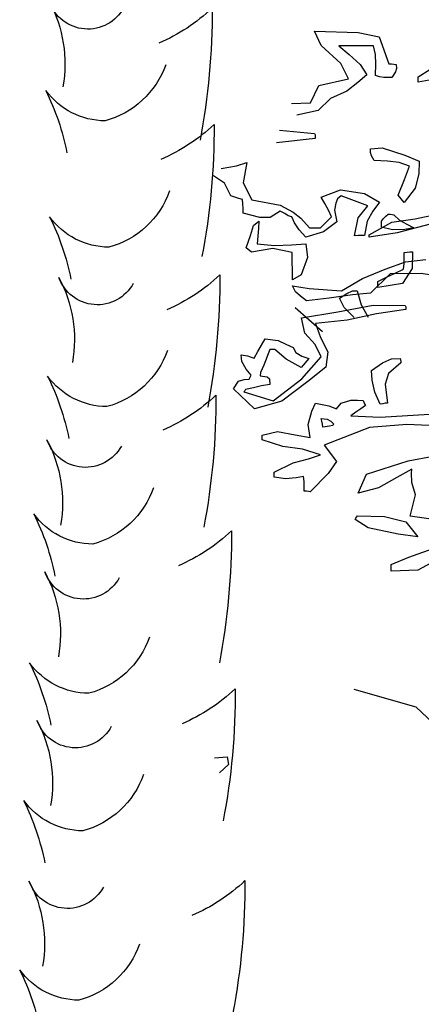
# Model space of a CAD drawing. Units: inches. Extents: x -1132 to 51787, y -67756 to -27722.
# Drawn here: x 20030 to 20503, y -56909 to -55750 of the extents above; entities that cross this region are included whole.
import ezdxf

# ---------------------------------------------------------------- set-up
doc = ezdxf.new("R2010")
doc.units = ezdxf.units.IN
doc.header["$MEASUREMENT"] = 0
doc.layers.add('freecads.com', color=7, linetype='Continuous')

msp = doc.modelspace()

# ---------------------------------------------------------------- linework, layer by layer
at = {"layer": 'freecads.com'}
for p, q in [((20385.2, -55780.7), (20377.4, -55763.7)), ((20377.4, -55763.7), (20428.9, -55765.1)), ((20428.9, -55765.1), (20453.6, -55770.3)), ((20453.6, -55770.3), (20465.1, -55802.2)), ((20408.4, -55801.9), (20385.2, -55780.7)), ((20406.1, -55781.1), (20418.5, -55791.1)), ((20419.9, -55781.1), (20406.1, -55781.1)), ((20433.6, -55781.1), (20419.9, -55781.1)), ((20446.9, -55781.1), (20433.6, -55781.1)), ((20449.5, -55791.1), (20446.9, -55781.1)), ((20418.5, -55791.1), (20431.3, -55802.8)), ((20449.8, -55802.6), (20449.5, -55791.1)), ((20499.8, -55817.4), (20527, -55800.1)), ((20417.4, -55819.9), (20408.4, -55801.9)), ((20431.3, -55802.8), (20439.1, -55815.2)), ((20449.5, -55816), (20449.8, -55802.6)), ((20465.1, -55802.2), (20468.3, -55802.2)), ((20468.3, -55802.2), (20471.1, -55802.4)), ((20473, -55811.6), (20468.6, -55818.1)), ((20471.1, -55802.4), (20473.8, -55802.9)), ((20474, -55807.5), (20473, -55811.6)), ((20473.8, -55802.9), (20474, -55807.5)), ((20382.7, -55827.6), (20417.4, -55819.9)), ((20428.6, -55824.3), (20415.7, -55834.2)), ((20439.1, -55815.2), (20428.6, -55824.3)), ((20454.2, -55817.5), (20449.5, -55816)), ((20459.2, -55818.1), (20454.2, -55817.5)), ((20468.6, -55818.1), (20459.2, -55818.1)), ((20539, -55816.3), (20499.8, -55823.9)), ((20499.8, -55819.6), (20499.8, -55817.4)), ((20499.8, -55821.8), (20499.8, -55819.6)), ((20499.8, -55823.9), (20499.8, -55821.8)), ((20372.6, -55848.2), (20382.7, -55827.6)), ((20415.7, -55834.2), (20396.5, -55842.8)), ((20396.5, -55842.8), (20381.9, -55856.9)), ((20350.5, -55849), (20372.6, -55848.2)), ((20381.9, -55856.9), (20356.8, -55862.5)), ((20336.1, -55880.3), (20377.4, -55884.2)), ((20378.3, -55890), (20332.7, -55895)), ((20377.4, -55884.2), (20378.1, -55885.8)), ((20378.1, -55885.8), (20378.3, -55887.8)), ((20378.3, -55887.8), (20378.3, -55890)), ((20443.4, -55902.3), (20457.3, -55900.9)), ((20443.6, -55906.5), (20443.4, -55902.3)), ((20457.3, -55900.9), (20483.9, -55909.5)), ((20444.7, -55910.4), (20443.6, -55906.5)), ((20447.7, -55916.1), (20444.7, -55910.4)), ((20463.4, -55916.8), (20447.7, -55916.1)), ((20477.2, -55918.5), (20463.4, -55916.8)), ((20483.9, -55909.5), (20500.7, -55916.8)), ((20500.7, -55916.8), (20500.4, -55931.7)), ((20267.5, -55925.3), (20285.6, -55922.2)), ((20285.6, -55922.2), (20297.8, -55918.4)), ((20297.8, -55918.4), (20293.5, -55942.2)), ((20489.4, -55922.6), (20477.2, -55918.5)), ((20483.4, -55938.3), (20489.4, -55922.6)), ((20271.4, -55942.5), (20258.5, -55934.1)), ((20476, -55956.6), (20483.4, -55938.3)), ((20500.4, -55931.7), (20496.3, -55948.7)), ((20278.7, -55957.6), (20271.4, -55942.5)), ((20293.5, -55942.2), (20303.6, -55962.2)), ((20385.4, -55959.1), (20408, -55950.3)), ((20408, -55950.3), (20436.6, -55954.8)), ((20496.3, -55948.7), (20483.3, -55965.5)), ((20283.7, -55959.1), (20278.7, -55957.6)), ((20288.2, -55960.5), (20283.7, -55959.1)), ((20292.6, -55962), (20288.2, -55960.5)), ((20293.2, -55967.1), (20292.6, -55962)), ((20303.6, -55962.2), (20336.9, -55968.5)), ((20389.8, -55966.6), (20385.4, -55959.1)), ((20404.5, -55961), (20402.5, -55966.1)), ((20408.9, -55957.6), (20404.5, -55961)), ((20440.3, -55969.2), (20408.9, -55957.6)), ((20436.6, -55954.8), (20454, -55964.9)), ((20483.3, -55965.5), (20476, -55956.6)), ((20293.4, -55972.4), (20293.2, -55967.1)), ((20293.5, -55978), (20293.4, -55972.4)), ((20336.9, -55968.5), (20352.4, -55976.6)), ((20393.9, -55974.4), (20389.8, -55966.6)), ((20397.6, -55982.3), (20393.9, -55974.4)), ((20402.5, -55966.1), (20401.1, -55974.3)), ((20401.1, -55974.3), (20403.9, -55988.1)), ((20428.9, -55983.6), (20440.3, -55969.2)), ((20454, -55964.9), (20446.4, -55975.5)), ((20313.2, -55982.9), (20293.5, -55978)), ((20325.2, -55983), (20313.2, -55982.9)), ((20336.9, -55975.8), (20325.2, -55983)), ((20342.4, -55978.4), (20336.9, -55975.8)), ((20346.4, -55981.1), (20342.4, -55978.4)), ((20350.7, -55982.3), (20346.4, -55981.1)), ((20353.9, -55989.2), (20350.7, -55982.3)), ((20352.4, -55976.6), (20361.2, -55983.9)), ((20361.2, -55983.9), (20371.6, -55995.4)), ((20388.9, -55991), (20393.3, -55986.7)), ((20393.3, -55986.7), (20397.6, -55982.3)), ((20424.5, -56004.8), (20428.9, -55983.6)), ((20446.4, -55975.5), (20439.6, -55987.2)), ((20456.4, -55987.2), (20459, -55984.4)), ((20459, -55984.4), (20461.6, -55981.6)), ((20461.6, -55981.6), (20464.2, -55979.3)), ((20464.2, -55979.3), (20466.8, -55979.3)), ((20466.8, -55979.3), (20469.2, -55979.5)), ((20468.7, -55988.4), (20496, -55984.7)), ((20469.2, -55979.5), (20471.2, -55980)), ((20471.2, -55980), (20477.6, -55986.2)), ((20477.6, -55986.2), (20486.4, -55990.9)), ((20496, -55984.7), (20520, -55979.4)), ((20301.9, -56004.2), (20305.5, -55992.6)), ((20305.5, -55992.6), (20311.7, -55987.4)), ((20311.4, -55996.1), (20310.8, -56005)), ((20311.7, -55987.4), (20311.4, -55996.1)), ((20359.5, -55997.5), (20353.9, -55989.2)), ((20367.2, -56006.3), (20359.5, -55997.5)), ((20371.6, -55995.4), (20375.9, -55995.4)), ((20375.9, -55995.4), (20380.2, -55995.4)), ((20380.2, -55995.4), (20384.6, -55995.4)), ((20384.6, -55995.4), (20388.9, -55991)), ((20403.9, -55988.1), (20388.1, -55999.8)), ((20439.6, -55987.2), (20436.6, -56004.1)), ((20441.9, -56003.4), (20468.7, -55988.4)), ((20456.4, -55989.4), (20456.4, -55987.2)), ((20456.4, -55991.8), (20456.4, -55989.4)), ((20456.4, -55994.5), (20456.4, -55991.8)), ((20469.4, -55997.6), (20456.4, -55994.5)), ((20483.9, -55997), (20469.4, -55997.6)), ((20513.7, -55991.1), (20475, -56001.3)), ((20494.6, -55995.2), (20483.9, -55997)), ((20486.4, -55990.9), (20494.6, -55995.2)), ((20296.9, -56018.6), (20301.9, -56004.2)), ((20310.8, -56005), (20310, -56014.2)), ((20388.1, -55999.8), (20367.2, -56006.3)), ((20428.8, -56004.3), (20424.5, -56004.8)), ((20432.9, -56004.1), (20428.8, -56004.3)), ((20436.6, -56004.1), (20432.9, -56004.1)), ((20475, -56001.3), (20441.9, -56006.3)), ((20441.9, -56004.1), (20441.9, -56003.4)), ((20441.9, -56005), (20441.9, -56004.1)), ((20441.9, -56006.3), (20441.9, -56005)), ((20303.3, -56023.9), (20296.9, -56018.6)), ((20328.2, -56019.5), (20303.3, -56023.9)), ((20310, -56014.2), (20330.4, -56015.9)), ((20351.1, -56024.1), (20328.2, -56019.5)), ((20330.4, -56015.9), (20350.3, -56015.1)), ((20350.3, -56015.1), (20367.2, -56014.2)), ((20367.2, -56014.2), (20369.2, -56030.2)), ((20351.6, -56056.3), (20351.1, -56024.1)), ((20369.2, -56030.2), (20361.8, -56050.6)), ((20483.1, -56037.3), (20483.3, -56030.8)), ((20483.3, -56024.3), (20486.8, -56023.7)), ((20483.3, -56030.8), (20483.3, -56024.3)), ((20484.7, -56035.2), (20508.7, -56032.4)), ((20486.8, -56023.7), (20490, -56023.6)), ((20490, -56023.6), (20492.9, -56023.5)), ((20492.9, -56023.5), (20492.5, -56043)), ((20434, -56054.9), (20460.9, -56043.9)), ((20460.9, -56043.9), (20484.7, -56035.2)), ((20472.6, -56048.4), (20482.4, -56043.9)), ((20492.5, -56043), (20481.4, -56060.7)), ((20482.4, -56043.9), (20483.1, -56037.3)), ((20361.8, -56050.6), (20351.6, -56056.3)), ((20409.2, -56069.2), (20434, -56054.9)), ((20466.8, -56049.5), (20443.6, -56072.3)), ((20452.1, -56058.4), (20462.5, -56053.3)), ((20462.5, -56053.3), (20472.6, -56048.4)), ((20503.4, -56048.9), (20466.8, -56049.5)), ((20534.7, -56054.2), (20503.4, -56048.9)), ((20355.3, -56070.4), (20351.6, -56063.6)), ((20351.6, -56063.6), (20371.2, -56066.7)), ((20371.2, -56066.7), (20409.2, -56069.2)), ((20452.1, -56060.6), (20452.1, -56058.4)), ((20452.1, -56062.9), (20452.1, -56060.6)), ((20481.4, -56060.7), (20452.1, -56065.6)), ((20452.1, -56065.6), (20452.1, -56062.9)), ((20360.9, -56075.7), (20355.3, -56070.4)), ((20368.1, -56081), (20360.9, -56075.7)), ((20394.6, -56078.1), (20368.1, -56081)), ((20422.3, -56074.2), (20394.6, -56078.1)), ((20407, -56078), (20415.8, -56072.6)), ((20412.4, -56089.2), (20407, -56078)), ((20415.8, -56072.6), (20422.4, -56069.3)), ((20443.6, -56072.3), (20422.3, -56074.2)), ((20422.4, -56069.3), (20427.8, -56069.3)), ((20427.8, -56069.3), (20432.4, -56085.9)), ((20354.6, -56089), (20387, -56117.2)), ((20404.9, -56094), (20446.7, -56086.4)), ((20424.1, -56100.9), (20412.4, -56089.2)), ((20432.4, -56085.9), (20440.8, -56100.2)), ((20446.7, -56086.4), (20484.4, -56086.8)), ((20484.4, -56086.8), (20485, -56088.3)), ((20485, -56088.3), (20485.2, -56089.7)), ((20485.2, -56089.7), (20485.2, -56091.2)), ((20362, -56101.3), (20404.9, -56094)), ((20366.2, -56119.2), (20362, -56101.3)), ((20450.6, -56096.5), (20416, -56104)), ((20485.2, -56091.2), (20450.6, -56096.5)), ((20416, -56104), (20378.5, -56107.9)), ((20378.5, -56107.9), (20384.5, -56124.5)), ((20378.4, -56132.6), (20366.2, -56119.2)), ((20384.5, -56124.5), (20393.3, -56141.4)), ((20310.8, -56140.8), (20315.2, -56133.3)), ((20315.2, -56133.3), (20319.5, -56126)), ((20319.5, -56126), (20334.6, -56128)), ((20334.6, -56128), (20343.7, -56132.3)), ((20343.7, -56132.3), (20352.5, -56136.2)), ((20352.5, -56136.2), (20355.5, -56142)), ((20385.4, -56147.1), (20378.4, -56132.6)), ((20291.9, -56152.6), (20290.9, -56144.9)), ((20290.9, -56144.9), (20298.4, -56145.8)), ((20298.4, -56145.8), (20303, -56147.6)), ((20303, -56147.6), (20306.5, -56148.5)), ((20306.5, -56148.5), (20310.8, -56140.8)), ((20324.7, -56138.4), (20317.7, -56156.8)), ((20327, -56138.4), (20324.7, -56138.4)), ((20329, -56138.4), (20327, -56138.4)), ((20330.8, -56138.4), (20329, -56138.4)), ((20344.2, -56149.9), (20330.8, -56138.4)), ((20355.5, -56142), (20362.5, -56146.3)), ((20362.5, -56146.3), (20370.7, -56149.2)), ((20362.6, -56173.1), (20385.4, -56147.1)), ((20393.3, -56141.4), (20390.7, -56159.4)), ((20296.8, -56161.7), (20291.9, -56152.6)), ((20317.7, -56156.8), (20314, -56165.7)), ((20361.9, -56159.5), (20344.2, -56149.9)), ((20370.7, -56149.2), (20361.9, -56159.5)), ((20390.7, -56159.4), (20369.8, -56176.1)), ((20444.5, -56163), (20457.5, -56154.3)), ((20457.5, -56154.3), (20468.2, -56149.3)), ((20479.2, -56154.3), (20464.7, -56166.7)), ((20468.2, -56149.3), (20478.3, -56149.2)), ((20478.3, -56149.2), (20478.9, -56150.7)), ((20478.9, -56150.7), (20479.1, -56152.4)), ((20479.1, -56152.4), (20479.2, -56154.3)), ((20303, -56168.8), (20296.8, -56161.7)), ((20300.4, -56173.2), (20301.3, -56171.7)), ((20301.3, -56171.7), (20302.1, -56170.3)), ((20302.1, -56170.3), (20303, -56168.8)), ((20314, -56165.7), (20313.4, -56169.6)), ((20313.4, -56169.6), (20321.7, -56170.6)), ((20321.7, -56170.6), (20324.5, -56172.9)), ((20445.4, -56174.4), (20444.5, -56163)), ((20464.7, -56166.7), (20460.7, -56179.4)), ((20282.2, -56184.8), (20288.1, -56175.7)), ((20288.1, -56175.7), (20294.5, -56173.6)), ((20294.5, -56173.6), (20300.4, -56173.2)), ((20305.6, -56183.4), (20296.1, -56185.5)), ((20315.2, -56181.4), (20305.6, -56183.4)), ((20324.7, -56179.7), (20315.2, -56181.4)), ((20324.5, -56172.9), (20324.7, -56179.7)), ((20328.8, -56198.7), (20362.6, -56173.1)), ((20369.8, -56176.1), (20339, -56199.1)), ((20448.7, -56188.7), (20445.4, -56174.4)), ((20460.7, -56179.4), (20463.5, -56201.5)), ((20306.9, -56208.5), (20282.2, -56184.8)), ((20295.2, -56187.2), (20294.3, -56188.4)), ((20294.3, -56188.4), (20328.8, -56198.7)), ((20295.8, -56186.3), (20295.2, -56187.2)), ((20296.1, -56185.5), (20295.8, -56186.3)), ((20454.9, -56203), (20448.7, -56188.7)), ((20339, -56199.1), (20306.9, -56208.5)), ((20374.4, -56211.2), (20378.5, -56201.5)), ((20378.5, -56201.5), (20394.3, -56204.9)), ((20394.3, -56204.9), (20403.5, -56208.3)), ((20403.5, -56208.3), (20408.9, -56201.5)), ((20408.9, -56201.5), (20420.3, -56198.2)), ((20420.3, -56198.2), (20428.2, -56198.1)), ((20428.2, -56198.1), (20434.9, -56198.6)), ((20437.5, -56204.4), (20432.1, -56208.2)), ((20434.9, -56198.6), (20435.8, -56200.3)), ((20435.8, -56200.3), (20436.6, -56202.3)), ((20436.6, -56202.3), (20437.5, -56204.4)), ((20458.1, -56202.3), (20454.9, -56203)), ((20460.9, -56201.7), (20458.1, -56202.3)), ((20463.5, -56201.5), (20460.9, -56201.7)), ((20370.1, -56226.6), (20374.4, -56211.2)), ((20426.2, -56212.4), (20420.2, -56216.7)), ((20420.2, -56216.7), (20455, -56218.1)), ((20432.1, -56208.2), (20426.2, -56212.4)), ((20455, -56218.1), (20513.2, -56214.4)), ((20372.4, -56242.1), (20370.1, -56226.6)), ((20386.3, -56222.8), (20385.4, -56219.6)), ((20385.4, -56219.6), (20392.5, -56220.5)), ((20386.9, -56226.2), (20386.3, -56222.8)), ((20387.2, -56229.8), (20386.9, -56226.2)), ((20395.2, -56228.7), (20387.2, -56229.8)), ((20392.5, -56220.5), (20396.6, -56222.9)), ((20398.6, -56227.8), (20395.2, -56228.7)), ((20396.6, -56222.9), (20400.2, -56226.2)), ((20400.2, -56226.2), (20398.6, -56227.8)), ((20486.2, -56226.8), (20442.4, -56230.4)), ((20540.8, -56229.1), (20486.2, -56226.8)), ((20316, -56239.2), (20333.7, -56234.8)), ((20316, -56240.9), (20316, -56239.2)), ((20316, -56242.9), (20316, -56240.9)), ((20333.7, -56234.8), (20354.7, -56238.8)), ((20354.7, -56238.8), (20372.4, -56242.1)), ((20442.4, -56230.4), (20388.9, -56250.9)), ((20316, -56245), (20316, -56242.9)), ((20340, -56252.8), (20316, -56245)), ((20363.5, -56255.7), (20340, -56252.8)), ((20388.9, -56250.9), (20403.5, -56270.3)), ((20384.6, -56262.5), (20363.5, -56255.7)), ((20370.4, -56267.1), (20384.6, -56262.5)), ((20487.8, -56269.7), (20517.4, -56263.9)), ((20329.9, -56282.8), (20352.2, -56271.9)), ((20352.2, -56271.9), (20370.4, -56267.1)), ((20403.5, -56270.3), (20393.7, -56284.6)), ((20438.7, -56285.2), (20487.8, -56269.7)), ((20329.9, -56284.5), (20329.9, -56282.8)), ((20329.9, -56286.4), (20329.9, -56284.5)), ((20329.9, -56288.6), (20329.9, -56286.4)), ((20364.6, -56287.9), (20355.8, -56289.5)), ((20365.2, -56293.7), (20364.6, -56287.9)), ((20393.7, -56284.6), (20372.4, -56306)), ((20428.8, -56307.5), (20438.7, -56285.2)), ((20492.2, -56279.2), (20474.6, -56289.1)), ((20492, -56284), (20492.2, -56279.2)), ((20492.1, -56295.1), (20492, -56284)), ((20343.3, -56290.8), (20329.9, -56288.6)), ((20355.8, -56289.5), (20343.3, -56290.8)), ((20365.5, -56299.5), (20365.2, -56293.7)), ((20365.5, -56305.3), (20365.5, -56299.5)), ((20474.6, -56289.1), (20452.8, -56301.4)), ((20496.5, -56309.6), (20492.1, -56295.1)), ((20368.1, -56305.3), (20365.5, -56305.3)), ((20370.4, -56305.5), (20368.1, -56305.3)), ((20372.4, -56306), (20370.4, -56305.5)), ((20452.8, -56301.4), (20428.8, -56307.5)), ((20490.1, -56334.6), (20496.5, -56309.6)), ((20427.1, -56335.8), (20428, -56334.3)), ((20428, -56334.3), (20459.9, -56335.1)), ((20425.4, -56338.7), (20426.2, -56337.2)), ((20440.6, -56348.5), (20425.4, -56338.7)), ((20426.2, -56337.2), (20427.1, -56335.8)), ((20459.9, -56335.1), (20485.1, -56341.3)), ((20485.1, -56341.3), (20499.1, -56359)), ((20515.1, -56338.1), (20490.1, -56334.6)), ((20476.3, -56356), (20440.6, -56348.5)), ((20499.1, -56359), (20476.3, -56356)), ((20488.6, -56382.9), (20523, -56370.6)), ((20467.9, -56391.7), (20488.6, -56382.9)), ((20467.9, -56394), (20467.9, -56391.7)), ((20529.1, -56382.1), (20499.2, -56398.3)), ((20467.9, -56396.8), (20467.9, -56394)), ((20467.9, -56399.6), (20467.9, -56396.8)), ((20499.2, -56398.3), (20467.9, -56399.6)), ((20497.5, -56559.6), (20424.2, -56538.7)), ((20607.5, -56664.3), (20497.5, -56559.6)), ((20259.6, -56619), (20274.4, -56618.1)), ((20274.4, -56618.1), (20276.1, -56627.1)), ((20276.1, -56627.1), (20265.4, -56636.7))]:
    msp.add_line(p, q, dxfattribs=at)
at = {"layer": 'freecads.com', "extrusion": (0, 0, -1)}
for centre, major_axis, start_param, end_param in [((20110.4, -55713.2), (34, 34), 1.283715, 3.591422), ((19928.5, -55802.3), (109.5, 109.5), 0.292357, 0.959436), ((20108.5, -55579.1), (153, 153), 1.601178, 1.949331), ((19437.2, -55739.6), (579.6, 579.6), 0.781738, 0.972626), ((20103.6, -55768.3), (-73.9, 73.9), 2.696181, 3.665844), ((19798, -55964.3), (-207.5, 207.5), 1.894479, 2.159222), ((20131.2, -55782.2), (-61.6, 61.6), 3.933482, 4.867422), ((20110.8, -55716), (153, 153), 1.601178, 1.949331), ((19439.5, -55876.5), (579.6, 579.6), 0.781738, 0.972626), ((20108.1, -55917), (-73.9, 73.9), 2.696181, 3.665844), ((19802.6, -56113), (207.5, 207.5), 0.323683, 0.588426), ((20135.7, -55930.9), (-61.6, 61.6), 3.933482, 4.867422), ((20121.6, -56037.7), (34, 34), 1.283715, 3.591422), ((19939.7, -56126.8), (-109.5, 109.5), 1.863154, 2.530233), ((20117.7, -55893.1), (153, 153), 1.601178, 1.949331), ((19446.3, -56053.7), (579.6, 579.6), 0.781738, 0.972626), ((20105.8, -56104.7), (73.9, 73.9), 1.125385, 2.095048), ((19800.2, -56300.7), (-207.5, 207.5), 1.894479, 2.159222), ((20133.3, -56118.6), (61.6, 61.6), 2.362686, 3.296626), ((20113.1, -56034.6), (153, 153), 1.601178, 1.949331), ((19441.7, -56195.1), (-579.6, 579.6), 2.352534, 2.543422), ((19925.7, -56318.3), (-109.5, 109.5), 1.863154, 2.530233), ((20107.6, -56229.1), (-34, 34), 2.854511, 5.162219), ((20089.3, -56266.5), (-73.9, 73.9), 2.696181, 3.665844), ((19783.8, -56462.6), (-207.5, 207.5), 1.894479, 2.159222), ((20116.9, -56280.5), (-61.6, 61.6), 3.933482, 4.867422), ((20131.4, -56194.3), (153, 153), 1.601178, 1.949331), ((19460, -56354.9), (579.6, 579.6), 0.781738, 0.972626), ((20105.1, -56384.2), (34, 34), 1.283715, 3.591422), ((19923.2, -56473.4), (109.5, 109.5), 0.292357, 0.959436), ((20084.5, -56442.2), (-73.9, 73.9), 2.696181, 3.665844), ((19779, -56638.2), (207.5, 207.5), 0.323683, 0.588426), ((20112.1, -56456.1), (-61.6, 61.6), 3.933482, 4.867422), ((20135.8, -56380.3), (-153, 153), 3.171974, 3.520127), ((19464.5, -56540.8), (579.6, 579.6), 0.781738, 0.972626), ((20095.8, -56559.3), (34, 34), 1.283715, 3.591422), ((19913.9, -56648.5), (-109.5, 109.5), 1.863154, 2.530233), ((20077.5, -56604.1), (73.9, 73.9), 1.125385, 2.095048), ((19771.9, -56800.1), (207.5, 207.5), 0.323683, 0.588426), ((20105.1, -56618), (61.6, 61.6), 2.362686, 3.296626), ((20086.4, -56748.4), (34, 34), 1.283715, 3.591422), ((19904.5, -56837.6), (109.5, 109.5), 0.292357, 0.959436), ((20147.3, -56606.2), (153, 153), 1.601178, 1.949331), ((19475.9, -56766.7), (-579.6, 579.6), 2.352534, 2.543422), ((20072.8, -56803.5), (73.9, 73.9), 1.125385, 2.095048), ((19767.2, -56999.5), (-207.5, 207.5), 1.894479, 2.159222), ((20100.4, -56817.4), (-61.6, 61.6), 3.933482, 4.867422)]:
    msp.add_ellipse(centre, major_axis=major_axis, ratio=1, start_param=start_param, end_param=end_param, dxfattribs=at)

doc.saveas('drawing.dxf')
